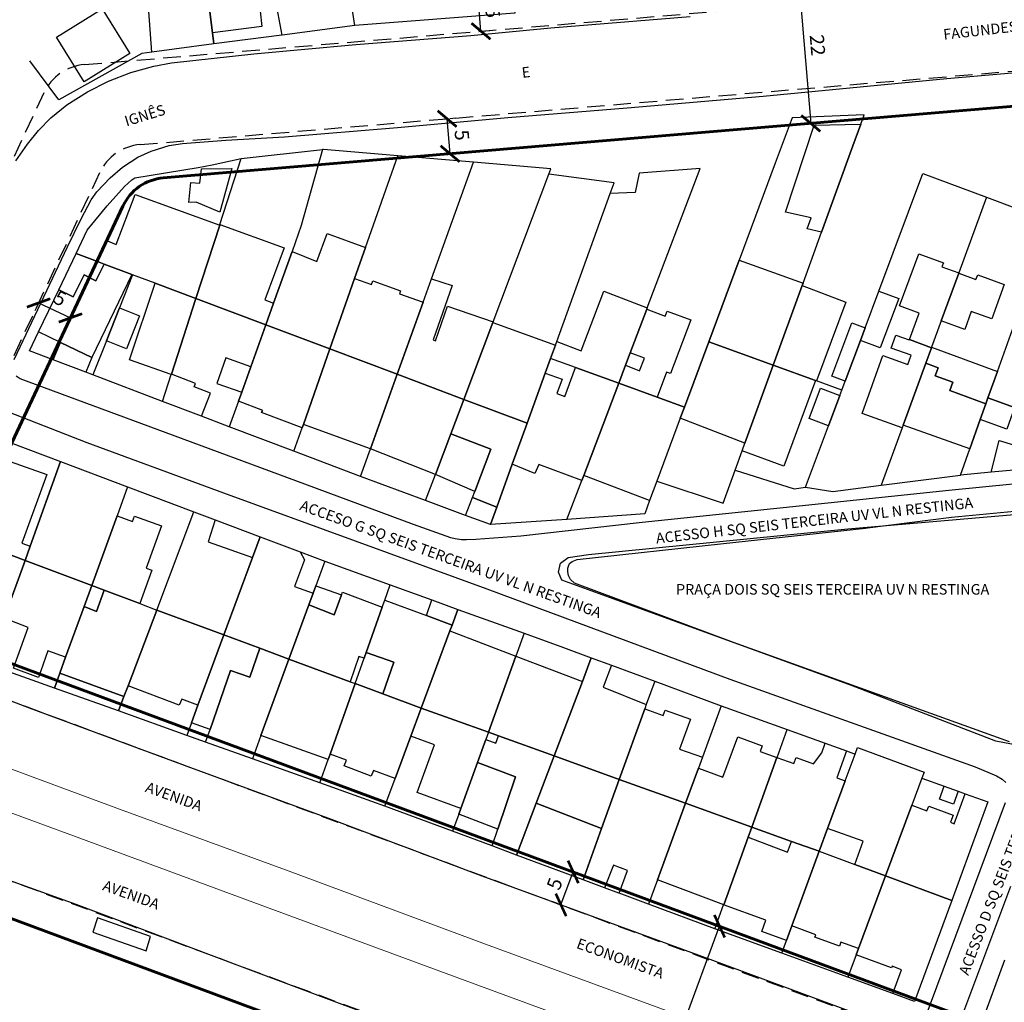
# Model space of a CAD drawing. Units: millimetres. Extents: x 283110 to 285560, y 1663072 to 1666335.
# Drawn here: x 285295 to 285435, y 1663485 to 1663625 of the extents above; entities that cross this region are included whole.
import ezdxf
from ezdxf.enums import TextEntityAlignment as Align

# ---------------------------------------------------------------- set-up
doc = ezdxf.new("R2010")
doc.units = ezdxf.units.MM
doc.header["$MEASUREMENT"] = 0
doc.header["$PDMODE"] = 2
doc.header["$PDSIZE"] = 2
doc.linetypes.add('DASHED2', pattern=[0.375, 0.25, -0.125])
for name, color, linetype in [('_cotas', 7, 'Continuous'), ('_meio fio', 7, 'DASHED2'), ('Edificacoes', 2, 'Continuous'), ('Muro_Grade', 8, 'Continuous'), ('Parada_Onibus', 231, 'Continuous'), ('Topon_de_Vias', 7, 'Continuous'), ('Topon_Praca_Parque', 7, 'Continuous'), ('V-AREA_VERDE', 3, 'Continuous')]:
    doc.layers.add(name, color=color, linetype=linetype)
for name, color, linetype, lineweight in [('_traçado meio fio', 7, 'Continuous', 60), ('Pavimentacao_Asfaltica_Mfio', 10, 'Continuous', 30), ('Separ_Fisico_Canteiro_Mureta', 10, 'Continuous', 15)]:
    doc.layers.add(name, color=color, linetype=linetype, lineweight=lineweight)
doc.styles.add('Arial', font='arial.ttf', dxfattribs={"height": 1.5})
doc.styles.get("Standard").update_dxf_attribs({"font": 'arial.ttf'})
doc.dimstyles.new('AEROS UPV', dxfattribs={"dimtxt": 2, "dimasz": 2.5, "dimexe": 1.25, "dimexo": 0.625, "dimtad": 1, "dimdsep": 46, "dimtxsty": 'Standard', "dimblk": 'ARCHTICK', "dimcen": 2.5, "dimadec": 0, "dimazin": 0, "dimtfac": 1, "dimtmove": 0, "dimatfit": 3, "dimfxl": 1, "dimtzin": 0, "dimarcsym": 0})

# ---------------------------------------------------------------- blocks, each defined once
blk = doc.blocks.new('_ArchTick')
at = {"color": 0, "linetype": 'Continuous', "const_width": 0.15}
blk.add_lwpolyline([(-0.5, -0.5), (0.5, 0.5)], dxfattribs=at)
blk = doc.blocks.new('*D109')
at = {"layer": '_cotas', "color": 0, "lineweight": -2, "transparency": 16777216}
for p, q in [((285361.04, 1663623.2), (285360.62, 1663628.18)), ((285361.19, 1663628.23), (285361.86, 1663628.29)), ((285361.61, 1663623.25), (285362.28, 1663623.31))]:
    blk.add_line(p, q, dxfattribs=at)
at = {"layer": 'Defpoints', "color": 0, "transparency": 16777216}
for p in [(285360.57, 1663628.18), (285360.62, 1663628.18), (285360.99, 1663623.2)]:
    blk.add_point(p, dxfattribs=at)
at = {"layer": '_cotas', "color": 0, "lineweight": -2, "transparency": 16777216, "xscale": 2.5, "yscale": 2.5, "zscale": 2.5}
for p, rotation in [((285360.62, 1663628.18), 94.8163793440131), ((285361.04, 1663623.2), 274.8163793440131)]:
    blk.add_blockref('_ArchTick', p, dxfattribs=dict(at, rotation=rotation))
at = {"layer": '_cotas', "color": 0, "transparency": 16777216, "insert": (285362.46, 1663625.83), "char_height": 2, "attachment_point": 5, "rotation": 274.8164}
blk.add_mtext('5', dxfattribs=at)
blk = doc.blocks.new('*D110')
at = {"layer": '_cotas', "color": 0, "lineweight": -2, "transparency": 16777216}
for p, q in [((285356.65, 1663605.77), (285356.23, 1663610.75)), ((285356.62, 1663610.79), (285357.47, 1663610.86)), ((285357.04, 1663605.8), (285357.89, 1663605.88))]:
    blk.add_line(p, q, dxfattribs=at)
at = {"layer": 'Defpoints', "color": 0, "transparency": 16777216}
for p in [(285356, 1663610.73), (285356.23, 1663610.75), (285356.42, 1663605.75)]:
    blk.add_point(p, dxfattribs=at)
at = {"layer": '_cotas', "color": 0, "lineweight": -2, "transparency": 16777216, "xscale": 2.5, "yscale": 2.5, "zscale": 2.5}
for p, rotation in [((285356.23, 1663610.75), 94.81637933847922), ((285356.65, 1663605.77), 274.8163793384792)]:
    blk.add_blockref('_ArchTick', p, dxfattribs=dict(at, rotation=rotation))
at = {"layer": '_cotas', "color": 0, "transparency": 16777216, "insert": (285358.08, 1663608.4), "char_height": 2, "attachment_point": 5, "rotation": 274.8164}
blk.add_mtext('5', dxfattribs=at)
blk = doc.blocks.new('*D111')
at = {"layer": '_cotas', "color": 0, "lineweight": -2, "transparency": 16777216}
for p, q in [((285405.89, 1663632), (285404.83, 1663631.91)), ((285406.07, 1663632.01), (285407.92, 1663610.09)), ((285407.74, 1663610.08), (285406.67, 1663609.99))]:
    blk.add_line(p, q, dxfattribs=at)
at = {"layer": 'Defpoints', "color": 0, "transparency": 16777216}
for p in [(285406.52, 1663632.05), (285407.92, 1663610.09), (285408.36, 1663610.13)]:
    blk.add_point(p, dxfattribs=at)
at = {"layer": '_cotas', "color": 0, "lineweight": -2, "transparency": 16777216, "xscale": 2.5, "yscale": 2.5, "zscale": 2.5}
for p, rotation in [((285406.07, 1663632.01), 94.81637932065433), ((285407.92, 1663610.09), 274.8163793206543)]:
    blk.add_blockref('_ArchTick', p, dxfattribs=dict(at, rotation=rotation))
at = {"layer": '_cotas', "color": 0, "transparency": 16777216, "insert": (285408.62, 1663621.19), "char_height": 2, "attachment_point": 5, "rotation": 274.8164}
blk.add_mtext('22', dxfattribs=at)
blk = doc.blocks.new('*D112')
at = {"layer": '_cotas', "color": 0, "lineweight": -2, "transparency": 16777216}
for p, q in [((285372.41, 1663498.99), (285374.15, 1663503.68)), ((285373.67, 1663503.86), (285372.98, 1663504.11)), ((285371.93, 1663499.17), (285371.24, 1663499.42))]:
    blk.add_line(p, q, dxfattribs=at)
at = {"layer": 'Defpoints', "color": 0, "transparency": 16777216}
for p in [(285374.15, 1663503.68), (285374.26, 1663503.64), (285372.52, 1663498.95)]:
    blk.add_point(p, dxfattribs=at)
at = {"layer": '_cotas', "color": 0, "lineweight": -2, "transparency": 16777216, "xscale": 2.5, "yscale": 2.5, "zscale": 2.5}
for p, rotation in [((285374.15, 1663503.68), 69.64288226213873), ((285372.41, 1663498.99), 249.6428822621388)]:
    blk.add_blockref('_ArchTick', p, dxfattribs=dict(at, rotation=rotation))
at = {"layer": '_cotas', "color": 0, "transparency": 16777216, "insert": (285371.75, 1663501.9), "char_height": 2, "attachment_point": 5, "rotation": 69.6429}
blk.add_mtext('5', dxfattribs=at)
blk = doc.blocks.new('*D114')
at = {"layer": '_cotas', "color": 0, "lineweight": -2, "transparency": 16777216}
for p, q in [((285389.46, 1663498), (285396.13, 1663495.52)), ((285383.13, 1663464.08), (285394.95, 1663495.96)), ((285377.63, 1663466.12), (285384.3, 1663463.65))]:
    blk.add_line(p, q, dxfattribs=at)
at = {"layer": 'Defpoints', "color": 0, "transparency": 16777216}
for p in [(285388.87, 1663498.22), (285394.95, 1663495.96), (285377.04, 1663466.34)]:
    blk.add_point(p, dxfattribs=at)
at = {"layer": '_cotas', "color": 0, "lineweight": -2, "transparency": 16777216, "xscale": 2.5, "yscale": 2.5, "zscale": 2.5}
for p, rotation in [((285394.95, 1663495.96), 69.64288226968722), ((285383.13, 1663464.08), 249.6428822696872)]:
    blk.add_blockref('_ArchTick', p, dxfattribs=dict(at, rotation=rotation))
at = {"layer": '_cotas', "color": 0, "transparency": 16777216, "insert": (285387.5, 1663480.59), "char_height": 2, "attachment_point": 5, "rotation": 69.6429}
blk.add_mtext('34', dxfattribs=at)
blk = doc.blocks.new('*D117')
at = {"layer": '_cotas', "color": 0, "lineweight": -2, "transparency": 16777216}
for p, q in [((285297.91, 1663584.03), (285297.63, 1663583.43)), ((285298.16, 1663584.57), (285302.69, 1663582.44)), ((285302.44, 1663581.91), (285302.15, 1663581.31))]:
    blk.add_line(p, q, dxfattribs=at)
at = {"layer": 'Defpoints', "color": 0, "transparency": 16777216}
for p in [(285298.17, 1663584.6), (285302.69, 1663582.44), (285302.7, 1663582.48)]:
    blk.add_point(p, dxfattribs=at)
at = {"layer": '_cotas', "color": 0, "lineweight": -2, "transparency": 16777216, "xscale": 2.5, "yscale": 2.5, "zscale": 2.5}
for p, rotation in [((285298.16, 1663584.57), 154.8628520716449), ((285302.69, 1663582.44), 334.862852071645)]:
    blk.add_blockref('_ArchTick', p, dxfattribs=dict(at, rotation=rotation))
at = {"layer": '_cotas', "color": 0, "transparency": 16777216, "insert": (285301.12, 1663584.99), "char_height": 2, "attachment_point": 5, "rotation": 334.8629}
blk.add_mtext('5', dxfattribs=at)

msp = doc.modelspace()

# ---------------------------------------------------------------- linework, layer by layer
at = {"layer": '_meio fio', "ltscale": 10}
for p, q in [((285304.676, 1663618.452), (285543.059, 1663638.538)), ((285312.594, 1663607.077), (285543.078, 1663626.498)), ((285298.926, 1663614.451), (285256.683, 1663524.421)), ((285306.844, 1663603.075), (285278.203, 1663542.035)), ((285282.105, 1663532.499), (285541.891, 1663436.106)), ((285260.585, 1663514.885), (285533.542, 1663413.605))]:
    msp.add_line(p, q, dxfattribs=at)
for centre in [(285305.264, 1663611.477), (285313.181, 1663600.102)]:
    msp.add_arc(centre, 7, 94.81638, 154.86285, dxfattribs=at)
at = {"layer": '_traçado meio fio'}
for p, q in [((285315.893, 1663602.337), (285543.085, 1663621.48)), ((285310.143, 1663598.335), (285285.038, 1663544.832)), ((285288.94, 1663535.296), (285543.631, 1663440.794)), ((285253.749, 1663512.088), (285531.803, 1663408.918))]:
    msp.add_line(p, q, dxfattribs=at)
msp.add_arc((285316.48, 1663595.362), 7, 94.81638, 154.86285, dxfattribs=at)
at = {"layer": 'Edificacoes', "flags": 128}
for points in [[(285329.701, 1663638.966), (285331.192, 1663631.099), (285332.082, 1663626.407), (285329.641, 1663626.029), (285329.906, 1663623.876), (285322.89, 1663622.986), (285321.713, 1663632.42), (285320.711, 1663640.445), (285322.599, 1663640.73), (285322.365, 1663642.756), (285328.801, 1663643.714), (285329.701, 1663638.966)], [(285322.89, 1663622.986), (285323.09, 1663621.385), (285314.271, 1663620.234), (285313.677, 1663628.009), (285312.53, 1663627.995), (285312.382, 1663631.652), (285321.713, 1663632.42), (285322.89, 1663622.986)], [(285311.136, 1663620.031), (285304.626, 1663616.001), (285300.695, 1663622.352), (285307.204, 1663626.382), (285311.136, 1663620.031)], [(285415.024, 1663609.993), (285413.894, 1663606.881), (285409.446, 1663594.634), (285407.404, 1663595.09), (285407.973, 1663596.687), (285404.306, 1663597.459), (285408.381, 1663609.828), (285415.024, 1663609.993)], [(285325.636, 1663603.666), (285323.935, 1663597.456), (285320.538, 1663598.874), (285319.534, 1663598.866), (285319.824, 1663601.683), (285321.095, 1663601.575), (285321.317, 1663603.62), (285325.636, 1663603.666)], [(285323.915, 1663595.63), (285320.528, 1663585.189), (285314.721, 1663587.375), (285311.527, 1663588.578), (285311.434, 1663588.613), (285307.506, 1663590.092), (285306.56, 1663590.449), (285307.738, 1663593.47), (285309.189, 1663592.887), (285311.915, 1663599.982), (285323.915, 1663595.63)], [(285331.552, 1663584.529), (285330.451, 1663581.452), (285320.528, 1663585.189), (285323.915, 1663595.63), (285323.939, 1663595.705), (285333.067, 1663592.408), (285330.331, 1663584.994), (285331.552, 1663584.529)], [(285343.081, 1663588.026), (285339.565, 1663578.02), (285330.451, 1663581.452), (285331.552, 1663584.529), (285334.188, 1663591.894), (285337.721, 1663590.48), (285339.17, 1663594.424), (285344.635, 1663592.447), (285343.081, 1663588.026)], [(285306.56, 1663590.449), (285307.506, 1663590.092), (285306.321, 1663587.701), (285304.627, 1663588.54), (285303.084, 1663585.426), (285301.025, 1663586.446), (285303.503, 1663591.599), (285306.56, 1663590.449)], [(285406.683, 1663587.028), (285402.572, 1663575.708), (285393.409, 1663579.035), (285397.744, 1663590.671), (285406.814, 1663587.387), (285406.683, 1663587.028)], [(285428.946, 1663588.786), (285426.467, 1663582.013), (285425.097, 1663578.267), (285425.073, 1663578.204), (285421.929, 1663579.357), (285423.309, 1663583.12), (285420.543, 1663584.136), (285423.256, 1663591.532), (285426.76, 1663590.246), (285426.565, 1663589.703), (285428.96, 1663588.824), (285428.946, 1663588.786)], [(285311.434, 1663588.613), (285305.743, 1663576.823), (285301.26, 1663578.964), (285298.142, 1663580.453), (285301.025, 1663586.446), (285303.084, 1663585.426), (285304.627, 1663588.54), (285306.321, 1663587.701), (285307.506, 1663590.092), (285311.434, 1663588.613)], [(285352.811, 1663584.677), (285349.125, 1663574.421), (285339.565, 1663578.02), (285343.081, 1663588.026), (285345.479, 1663587.165), (285345.678, 1663587.719), (285349.619, 1663586.302), (285349.467, 1663585.878), (285352.811, 1663584.677)], [(285362.717, 1663581.797), (285358.594, 1663570.855), (285349.125, 1663574.421), (285352.811, 1663584.677), (285354.007, 1663588.005), (285356.962, 1663587.039), (285354.252, 1663579.314), (285354.588, 1663579.195), (285356.299, 1663584.128), (285362.754, 1663581.895), (285362.717, 1663581.797)], [(285426.467, 1663582.013), (285428.946, 1663588.786), (285431.396, 1663587.889), (285431.666, 1663588.545), (285435.416, 1663587.172), (285433.629, 1663582.29), (285430.725, 1663583.353), (285429.79, 1663580.797), (285426.467, 1663582.013)], [(285320.528, 1663585.189), (285317.043, 1663574.449), (285317.026, 1663574.394), (285311.095, 1663576.498), (285314.721, 1663587.375), (285320.528, 1663585.189)], [(285384.606, 1663583.687), (285382.258, 1663577.496), (285381.576, 1663575.7), (285380.612, 1663573.156), (285374.473, 1663575.39), (285370.936, 1663576.677), (285371.613, 1663578.549), (285371.806, 1663579.083), (285375.299, 1663577.758), (285378.51, 1663586.225), (285384.681, 1663583.885), (285384.606, 1663583.687)], [(285408.604, 1663573.518), (285402.572, 1663575.708), (285406.683, 1663587.028), (285412.901, 1663584.672), (285408.726, 1663573.474), (285408.604, 1663573.518)], [(285414.97, 1663579.228), (285415.641, 1663581.02), (285417.6, 1663586.257), (285420.422, 1663585.209), (285417.791, 1663578.18), (285414.97, 1663579.228)], [(285330.451, 1663581.452), (285328.318, 1663575.495), (285324.766, 1663576.758), (285323.486, 1663573.117), (285327.03, 1663571.897), (285326.565, 1663570.596), (285325.266, 1663566.967), (285321.324, 1663568.466), (285322.616, 1663571.743), (285320.294, 1663572.628), (285320.477, 1663573.121), (285317.043, 1663574.449), (285320.528, 1663585.189), (285330.451, 1663581.452)], [(285312.494, 1663582.746), (285310.637, 1663578.051), (285307.807, 1663579.17), (285309.664, 1663583.865), (285312.494, 1663582.746)], [(285387.958, 1663574.52), (285387.413, 1663574.718), (285386.067, 1663571.17), (285380.612, 1663573.156), (285381.576, 1663575.7), (285383.585, 1663574.938), (285384.266, 1663576.734), (285382.258, 1663577.496), (285384.606, 1663583.687), (285387.226, 1663582.694), (285387.497, 1663583.41), (285390.856, 1663582.154), (285387.958, 1663574.52)], [(285447.326, 1663580.503), (285445.513, 1663575.685), (285439.764, 1663577.74), (285437.608, 1663571.709), (285436.889, 1663569.699), (285436.886, 1663569.7), (285433.102, 1663571.053), (285434.455, 1663574.839), (285437.764, 1663584.096), (285447.326, 1663580.503)], [(285339.565, 1663578.02), (285335.795, 1663567.29), (285335.62, 1663566.791), (285329.865, 1663568.99), (285330.014, 1663569.287), (285326.565, 1663570.596), (285327.03, 1663571.897), (285328.318, 1663575.495), (285330.451, 1663581.452), (285339.565, 1663578.02)], [(285371.613, 1663578.549), (285370.936, 1663576.677), (285370.183, 1663574.597), (285367.602, 1663567.463), (285358.594, 1663570.855), (285362.717, 1663581.797), (285371.613, 1663578.549)], [(285415.641, 1663581.02), (285414.97, 1663579.228), (285412.805, 1663573.441), (285410.923, 1663574.145), (285413.761, 1663581.722), (285415.641, 1663581.02)], [(285421.929, 1663579.357), (285425.073, 1663578.204), (285424.265, 1663575.994), (285421.051, 1663567.212), (285420.906, 1663566.818), (285415.206, 1663568.851), (285418.14, 1663577.075), (285421.689, 1663575.809), (285422.161, 1663577.135), (285419.358, 1663578.135), (285420.026, 1663580.005), (285421.919, 1663579.33), (285421.929, 1663579.357)], [(285305.743, 1663576.823), (285304.883, 1663574.716), (285300.259, 1663576.475), (285301.26, 1663578.964), (285305.743, 1663576.823)], [(285349.125, 1663574.421), (285345.321, 1663563.834), (285335.795, 1663567.29), (285339.565, 1663578.02), (285349.125, 1663574.421)], [(285402.572, 1663575.708), (285398.552, 1663564.64), (285389.361, 1663568.171), (285389.952, 1663569.756), (285391.277, 1663573.312), (285393.409, 1663579.035), (285402.572, 1663575.708)], [(285434.455, 1663574.839), (285433.102, 1663571.053), (285432.807, 1663570.228), (285427.673, 1663572.113), (285428.112, 1663573.306), (285425.612, 1663574.213), (285426.029, 1663575.349), (285424.265, 1663575.994), (285425.073, 1663578.204), (285425.097, 1663578.267), (285434.455, 1663574.839)], [(285380.612, 1663573.156), (285375.643, 1663560.057), (285375.36, 1663559.31), (285369.252, 1663561.611), (285368.677, 1663560.339), (285365.49, 1663561.629), (285367.602, 1663567.463), (285370.183, 1663574.597), (285372.581, 1663573.724), (285371.839, 1663571.685), (285372.974, 1663571.272), (285374.473, 1663575.39), (285380.612, 1663573.156)], [(285408.604, 1663573.518), (285404.066, 1663561.382), (285398.162, 1663563.564), (285398.552, 1663564.64), (285402.572, 1663575.708), (285408.604, 1663573.518)], [(285432.807, 1663570.228), (285432.012, 1663568.003), (285430.524, 1663563.84), (285421.051, 1663567.212), (285424.265, 1663575.994), (285426.029, 1663575.349), (285425.612, 1663574.213), (285428.112, 1663573.306), (285427.673, 1663572.113), (285432.807, 1663570.228)], [(285358.594, 1663570.855), (285356.75, 1663565.962), (285354.575, 1663560.189), (285345.321, 1663563.834), (285349.125, 1663574.421), (285358.594, 1663570.855)], [(285386.067, 1663571.17), (285389.952, 1663569.756), (285389.361, 1663568.171), (285386.029, 1663559.227), (285385.014, 1663556.502), (285375.643, 1663560.057), (285380.612, 1663573.156), (285386.067, 1663571.17)], [(285412.043, 1663571.406), (285410.431, 1663567.097), (285407.699, 1663568.119), (285409.311, 1663572.428), (285412.043, 1663571.406)], [(285367.602, 1663567.463), (285365.49, 1663561.629), (285363.289, 1663555.546), (285359.858, 1663556.931), (285360.178, 1663557.783), (285362.419, 1663563.764), (285356.75, 1663565.962), (285358.594, 1663570.855), (285367.602, 1663567.463)], [(285436.886, 1663569.7), (285435.789, 1663566.631), (285432.012, 1663568.003), (285432.807, 1663570.228), (285433.102, 1663571.053), (285436.886, 1663569.7)], [(285360.178, 1663557.783), (285354.575, 1663560.189), (285356.75, 1663565.962), (285362.419, 1663563.764), (285360.178, 1663557.783)], [(285440.012, 1663561.067), (285433.575, 1663560.487), (285434.69, 1663565.021), (285440.794, 1663563.144), (285440.012, 1663561.067)], [(285296.98, 1663549.991), (285296.257, 1663547.971), (285286.067, 1663551.817), (285284.943, 1663552.241), (285285.079, 1663552.487), (285287.79, 1663557.975), (285291.332, 1663556.343), (285293.336, 1663562.321), (285299.32, 1663560.174), (285295.784, 1663550.417), (285296.98, 1663549.991)], [(285309.327, 1663554.318), (285305.717, 1663544.4), (285296.257, 1663547.971), (285296.98, 1663549.991), (285301.279, 1663562.006), (285310.817, 1663558.411), (285309.327, 1663554.318)], [(285363.289, 1663555.546), (285362.388, 1663553.056), (285358.83, 1663554.37), (285359.858, 1663556.931), (285363.289, 1663555.546)], [(285312.538, 1663541.826), (285307.468, 1663543.739), (285305.717, 1663544.4), (285309.327, 1663554.318), (285311.534, 1663553.51), (285311.811, 1663554.272), (285315.648, 1663552.876), (285313.462, 1663546.866), (285314.261, 1663546.575), (285312.538, 1663541.826)], [(285328.577, 1663548.378), (285324.507, 1663537.369), (285314.959, 1663540.912), (285320.233, 1663554.862), (285323.281, 1663553.713), (285322.247, 1663550.62), (285328.577, 1663548.378)], [(285296.257, 1663547.971), (285293.475, 1663540.264), (285287.713, 1663542.504), (285288.329, 1663544.299), (285284.01, 1663545.845), (285286.067, 1663551.817), (285296.257, 1663547.971)], [(285336.586, 1663541.667), (285333.751, 1663533.94), (285329.619, 1663535.473), (285324.507, 1663537.369), (285328.577, 1663548.378), (285329.66, 1663551.308), (285335.333, 1663549.17), (285335.971, 1663548.043), (285334.552, 1663544.256), (285337.187, 1663543.303), (285336.586, 1663541.667)], [(285305.717, 1663544.4), (285304.626, 1663541.401), (285302.007, 1663534.205), (285299.488, 1663535.089), (285298.13, 1663531.294), (285294.617, 1663532.636), (285296.673, 1663538.437), (285293.295, 1663539.765), (285293.475, 1663540.264), (285296.257, 1663547.971), (285305.717, 1663544.4)], [(285307.468, 1663543.739), (285306.408, 1663540.688), (285304.626, 1663541.401), (285305.717, 1663544.4), (285307.468, 1663543.739)], [(285341.216, 1663543.092), (285340.168, 1663540.237), (285336.586, 1663541.667), (285337.187, 1663543.303), (285337.574, 1663544.359), (285341.216, 1663543.092)], [(285312.538, 1663541.826), (285314.959, 1663540.912), (285310.875, 1663530.111), (285310.303, 1663528.597), (285301.186, 1663531.95), (285302.007, 1663534.205), (285304.626, 1663541.401), (285306.408, 1663540.688), (285307.468, 1663543.739), (285312.538, 1663541.826)], [(285347.009, 1663541.301), (285344.729, 1663534.879), (285344.448, 1663534.088), (285343.674, 1663534.322), (285342.442, 1663530.716), (285333.751, 1663533.94), (285336.586, 1663541.667), (285340.168, 1663540.237), (285341.216, 1663543.092), (285341.346, 1663543.446), (285347.009, 1663541.301)], [(285353.303, 1663540.126), (285356.945, 1663538.775), (285356.632, 1663537.931), (285352.561, 1663526.962), (285347.094, 1663528.99), (285348.675, 1663533.487), (285344.729, 1663534.879), (285347.009, 1663541.301), (285347.373, 1663542.326), (285353.303, 1663540.126)], [(285356.945, 1663538.775), (285353.303, 1663540.126), (285354.068, 1663542.344), (285357.772, 1663541.005), (285356.945, 1663538.775)], [(285324.507, 1663537.369), (285320.816, 1663527.384), (285318.507, 1663528.251), (285318.148, 1663527.377), (285310.875, 1663530.111), (285314.959, 1663540.912), (285324.507, 1663537.369)], [(285329.619, 1663535.473), (285328.195, 1663531.383), (285325.454, 1663532.318), (285322.533, 1663523.936), (285319.893, 1663524.886), (285320.816, 1663527.384), (285324.507, 1663537.369), (285329.619, 1663535.473)], [(285366.017, 1663534.352), (285362.098, 1663523.53), (285352.561, 1663526.962), (285356.632, 1663537.931), (285366.017, 1663534.352)], [(285333.751, 1663533.94), (285329.769, 1663523.088), (285328.55, 1663519.768), (285321.907, 1663522.139), (285322.533, 1663523.936), (285325.454, 1663532.318), (285328.195, 1663531.383), (285329.619, 1663535.473), (285333.751, 1663533.94)], [(285347.094, 1663528.99), (285343.156, 1663530.451), (285344.448, 1663534.088), (285344.729, 1663534.879), (285348.675, 1663533.487), (285347.094, 1663528.99)], [(285342.442, 1663530.716), (285343.156, 1663530.451), (285339.588, 1663520.403), (285339.326, 1663519.664), (285329.769, 1663523.088), (285333.751, 1663533.94), (285342.442, 1663530.716)], [(285375.448, 1663530.756), (285371.438, 1663520.169), (285363.514, 1663523.02), (285362.098, 1663523.53), (285366.017, 1663534.352), (285375.448, 1663530.756)], [(285379.601, 1663533.056), (285378.407, 1663529.934), (285384.537, 1663527.46), (285384.328, 1663526.883), (285380.7, 1663516.837), (285371.438, 1663520.169), (285375.448, 1663530.756), (285376.723, 1663534.121), (285379.601, 1663533.056)], [(285310.303, 1663528.597), (285309.531, 1663526.556), (285300.408, 1663529.813), (285301.186, 1663531.95), (285310.303, 1663528.597)], [(285347.094, 1663528.99), (285352.561, 1663526.962), (285351.074, 1663522.955), (285348.843, 1663516.943), (285345.748, 1663518.091), (285345.458, 1663517.311), (285341.612, 1663518.737), (285341.91, 1663519.542), (285339.588, 1663520.403), (285343.156, 1663530.451), (285347.094, 1663528.99)], [(285362.098, 1663523.53), (285361.732, 1663522.518), (285360.55, 1663519.256), (285358.179, 1663512.706), (285351.987, 1663514.948), (285354.445, 1663521.735), (285351.074, 1663522.955), (285352.561, 1663526.962), (285362.098, 1663523.53)], [(285391.955, 1663518.449), (285390.119, 1663513.448), (285380.7, 1663516.837), (285384.328, 1663526.883), (285386.947, 1663525.937), (285387.212, 1663526.671), (285390.804, 1663525.374), (285389.278, 1663521.148), (285392.516, 1663519.979), (285391.955, 1663518.449)], [(285371.438, 1663520.169), (285368.895, 1663513.456), (285366.101, 1663506.08), (285362.648, 1663507.365), (285363.459, 1663509.766), (285365.962, 1663517.177), (285360.55, 1663519.256), (285361.732, 1663522.518), (285363.138, 1663521.991), (285363.514, 1663523.02), (285371.438, 1663520.169)], [(285403.112, 1663519.924), (285399.538, 1663510.058), (285390.119, 1663513.448), (285391.955, 1663518.449), (285395.436, 1663517.171), (285397.528, 1663522.87), (285401.02, 1663521.584), (285400.732, 1663520.8), (285403.112, 1663519.924)], [(285399.538, 1663510.058), (285403.112, 1663519.924), (285405.515, 1663519.09), (285405.817, 1663519.93), (285408.307, 1663519.035), (285409.466, 1663520.603), (285409.956, 1663521.964), (285412.994, 1663520.869), (285411.616, 1663517.039), (285412.796, 1663516.614), (285410.303, 1663509.84), (285409.116, 1663506.612), (285405.197, 1663508.022), (285399.538, 1663510.058)], [(285418.559, 1663503.114), (285414.178, 1663504.737), (285415.366, 1663508.05), (285410.303, 1663509.84), (285412.796, 1663516.614), (285414.202, 1663520.433), (285414.537, 1663521.343), (285424.047, 1663517.868), (285423.724, 1663517), (285422.293, 1663513.152), (285418.559, 1663503.114)], [(285363.459, 1663509.766), (285357.886, 1663511.896), (285358.179, 1663512.706), (285360.55, 1663519.256), (285365.962, 1663517.177), (285363.459, 1663509.766)], [(285380.7, 1663516.837), (285378.18, 1663509.857), (285368.895, 1663513.456), (285371.438, 1663520.169), (285380.7, 1663516.837)], [(285390.119, 1663513.448), (285386.122, 1663502.561), (285384.852, 1663499.1), (285380.661, 1663500.66), (285381.847, 1663503.893), (285379.867, 1663504.642), (285379.865, 1663504.637), (285378.62, 1663501.42), (285375.546, 1663502.564), (285378.18, 1663509.857), (285380.7, 1663516.837), (285390.119, 1663513.448)], [(285433.095, 1663513.621), (285427.948, 1663499.636), (285418.559, 1663503.114), (285422.293, 1663513.152), (285424.429, 1663512.366), (285424.679, 1663513.048), (285428.155, 1663511.769), (285427.773, 1663510.731), (285428.311, 1663510.533), (285429.875, 1663514.782), (285433.095, 1663513.621)], [(285426.86, 1663515.87), (285428.884, 1663515.14), (285428.218, 1663513.292), (285426.193, 1663514.02), (285426.86, 1663515.87)], [(285378.18, 1663509.857), (285375.546, 1663502.564), (285366.101, 1663506.08), (285368.895, 1663513.456), (285378.18, 1663509.857)], [(285399.538, 1663510.058), (285399.022, 1663508.634), (285395.538, 1663499.017), (285386.122, 1663502.561), (285390.119, 1663513.448), (285399.538, 1663510.058)], [(285405.197, 1663508.022), (285409.116, 1663506.612), (285405.209, 1663495.997), (285404.447, 1663493.926), (285400.944, 1663495.195), (285401.538, 1663496.836), (285395.535, 1663499.01), (285395.538, 1663499.017), (285399.022, 1663508.634), (285404.594, 1663506.484), (285405.197, 1663508.022)], [(285414.178, 1663504.737), (285418.559, 1663503.114), (285414.716, 1663492.783), (285412.2, 1663493.708), (285411.988, 1663493.131), (285408.491, 1663494.418), (285408.611, 1663494.745), (285405.209, 1663495.997), (285409.116, 1663506.612), (285414.178, 1663504.737)], [(285414.384, 1663491.889), (285414.716, 1663492.783), (285418.559, 1663503.114), (285427.948, 1663499.636), (285422.662, 1663485.274), (285419.57, 1663486.398), (285420.821, 1663489.762), (285419.468, 1663490.265), (285419.383, 1663490.038), (285414.384, 1663491.889)]]:
    msp.add_lwpolyline(points, close=True, dxfattribs=at)
at = {"layer": 'Muro_Grade', "flags": 128}
for points in [[(285376.206, 1663665.359), (285371.243, 1663661.999), (285362.097, 1663655.805), (285364.645, 1663651.228), (285365.059, 1663650.235), (285365.239, 1663649.528), (285365.285, 1663648.786), (285365.855, 1663625.762), (285343.099, 1663623.991)], [(285343.099, 1663623.991), (285342.833, 1663625.873), (285341.987, 1663631.866), (285340.628, 1663641.496), (285339.824, 1663647.198), (285339.352, 1663650.539)], [(285332.794, 1663622.651), (285332.082, 1663626.407), (285331.192, 1663631.099), (285329.701, 1663638.966), (285328.801, 1663643.714), (285328.67, 1663644.403)], [(285323.09, 1663621.385), (285322.89, 1663622.986), (285321.713, 1663632.42), (285320.711, 1663640.445), (285320.586, 1663641.45)], [(285343.099, 1663623.991), (285332.794, 1663622.651)], [(285332.794, 1663622.651), (285332.754, 1663622.646), (285323.09, 1663621.385)], [(285323.09, 1663621.385), (285314.271, 1663620.234), (285312.816, 1663620.044), (285301.062, 1663613.446), (285296.943, 1663618.993)], [(285415.508, 1663611.326), (285405.268, 1663610.867), (285402.878, 1663604.453), (285397.744, 1663590.671), (285393.409, 1663579.035)], [(285402.572, 1663575.708), (285406.683, 1663587.028), (285406.814, 1663587.387), (285409.446, 1663594.634), (285413.894, 1663606.881), (285415.024, 1663609.993), (285415.508, 1663611.326)], [(285326.98, 1663605.079), (285338.52, 1663606.372)], [(285338.52, 1663606.372), (285335.499, 1663595.556), (285334.188, 1663591.894), (285331.552, 1663584.529), (285330.451, 1663581.452)], [(285338.645, 1663606.386), (285338.52, 1663606.372)], [(285349.218, 1663605.492), (285338.645, 1663606.386)], [(285303.503, 1663591.599), (285305.086, 1663594.89), (285307.92, 1663598.383), (285310.361, 1663601.138), (285311.395, 1663602.083), (285311.864, 1663602.347), (285320.851, 1663603.802), (285322.842, 1663604.217), (285326.98, 1663605.079)], [(285320.528, 1663585.189), (285323.915, 1663595.63), (285323.939, 1663595.705), (285326.98, 1663605.079)], [(285339.565, 1663578.02), (285343.081, 1663588.026), (285344.635, 1663592.447), (285349.218, 1663605.492)], [(285349.125, 1663574.421), (285352.811, 1663584.677), (285354.007, 1663588.005), (285359.964, 1663604.583)], [(285359.964, 1663604.583), (285349.218, 1663605.492)], [(285370.667, 1663602.896), (285370.952, 1663603.653), (285359.964, 1663604.583)], [(285380.612, 1663573.156), (285381.576, 1663575.7), (285382.258, 1663577.496), (285384.606, 1663583.687), (285384.681, 1663583.885), (285392.197, 1663603.7), (285383.542, 1663603.03), (285382.979, 1663600.265), (285379.414, 1663600.104)], [(285412.328, 1663572.167), (285412.805, 1663573.441), (285414.97, 1663579.228), (285415.641, 1663581.02), (285417.6, 1663586.257), (285423.86, 1663602.985), (285432.9, 1663599.59)], [(285358.594, 1663570.855), (285362.717, 1663581.797), (285362.754, 1663581.895), (285370.667, 1663602.896)], [(285379.414, 1663600.104), (285379.974, 1663601.651), (285370.667, 1663602.896)], [(285370.936, 1663576.677), (285371.613, 1663578.549), (285371.806, 1663579.083), (285379.414, 1663600.104)], [(285432.9, 1663599.59), (285428.96, 1663588.824), (285428.946, 1663588.786), (285426.467, 1663582.013), (285425.097, 1663578.267), (285425.073, 1663578.204), (285424.265, 1663575.994), (285421.051, 1663567.212), (285420.906, 1663566.818), (285417.92, 1663558.658)], [(285432.9, 1663599.59), (285442.072, 1663596.146)], [(285305.894, 1663574.332), (285304.883, 1663574.716), (285300.259, 1663576.475), (285296.851, 1663577.77), (285298.142, 1663580.453), (285301.025, 1663586.446), (285303.503, 1663591.599)], [(285311.527, 1663588.578), (285311.434, 1663588.613), (285307.506, 1663590.092), (285306.56, 1663590.449), (285303.503, 1663591.599)], [(285311.527, 1663588.578), (285309.664, 1663583.865), (285307.807, 1663579.17), (285305.894, 1663574.332)], [(285320.528, 1663585.189), (285314.721, 1663587.375), (285311.527, 1663588.578)], [(285315.785, 1663570.572), (285317.026, 1663574.394), (285317.043, 1663574.449), (285320.528, 1663585.189)], [(285330.451, 1663581.452), (285320.528, 1663585.189)], [(285429.184, 1663560.092), (285430.524, 1663563.84), (285432.012, 1663568.003), (285432.807, 1663570.228), (285433.102, 1663571.053), (285434.455, 1663574.839), (285437.764, 1663584.096)], [(285330.451, 1663581.452), (285328.318, 1663575.495), (285327.03, 1663571.897), (285326.565, 1663570.596), (285325.266, 1663566.967)], [(285339.565, 1663578.02), (285330.451, 1663581.452)], [(285334.454, 1663563.474), (285335.62, 1663566.791), (285335.795, 1663567.29), (285339.565, 1663578.02)], [(285349.125, 1663574.421), (285339.565, 1663578.02)], [(285393.409, 1663579.035), (285391.277, 1663573.312), (285389.952, 1663569.756)], [(285402.572, 1663575.708), (285393.409, 1663579.035)], [(285367.602, 1663567.463), (285370.183, 1663574.597), (285370.936, 1663576.677)], [(285380.612, 1663573.156), (285374.473, 1663575.39), (285370.936, 1663576.677)], [(285397.159, 1663560.803), (285398.162, 1663563.564), (285398.552, 1663564.64), (285402.572, 1663575.708)], [(285412.328, 1663572.167), (285408.726, 1663573.474), (285408.604, 1663573.518), (285402.572, 1663575.708)], [(285315.785, 1663570.572), (285305.894, 1663574.332)], [(285343.901, 1663559.882), (285345.321, 1663563.834), (285349.125, 1663574.421)], [(285358.594, 1663570.855), (285349.125, 1663574.421)], [(285373.268, 1663553.795), (285375.36, 1663559.31), (285375.643, 1663560.057), (285380.612, 1663573.156)], [(285389.952, 1663569.756), (285386.067, 1663571.17), (285380.612, 1663573.156)], [(285407.171, 1663558.384), (285410.431, 1663567.097), (285412.043, 1663571.406), (285412.328, 1663572.167)], [(285353.169, 1663556.46), (285354.575, 1663560.189), (285356.75, 1663565.962), (285358.594, 1663570.855)], [(285367.602, 1663567.463), (285358.594, 1663570.855)], [(285325.266, 1663566.967), (285321.324, 1663568.466), (285315.785, 1663570.572)], [(285389.952, 1663569.756), (285389.361, 1663568.171), (285386.029, 1663559.227)], [(285334.454, 1663563.474), (285325.266, 1663566.967)], [(285362.388, 1663553.056), (285363.289, 1663555.546), (285365.49, 1663561.629), (285367.602, 1663567.463)], [(285284.943, 1663552.241), (285285.079, 1663552.487), (285287.79, 1663557.975), (285291.586, 1663565.66), (285301.279, 1663562.006)], [(285343.901, 1663559.882), (285334.454, 1663563.474)], [(285301.279, 1663562.006), (285296.98, 1663549.991), (285296.257, 1663547.971)], [(285301.279, 1663562.006), (285310.817, 1663558.411)], [(285440.012, 1663561.067), (285433.575, 1663560.487), (285429.184, 1663560.092)], [(285353.169, 1663556.46), (285343.901, 1663559.882)], [(285386.029, 1663559.227), (285395.447, 1663556.091), (285397.159, 1663560.803)], [(285397.159, 1663560.803), (285405.567, 1663558.118), (285407.171, 1663558.384)], [(285417.92, 1663558.658), (285429.184, 1663560.092)], [(285310.817, 1663558.411), (285309.327, 1663554.318), (285305.717, 1663544.4)], [(285310.817, 1663558.411), (285320.233, 1663554.862)], [(285386.029, 1663559.227), (285385.014, 1663556.502), (285384.307, 1663554.604), (285373.268, 1663553.795)], [(285407.171, 1663558.384), (285411.061, 1663557.784), (285417.92, 1663558.658)], [(285362.388, 1663553.056), (285358.83, 1663554.37), (285353.169, 1663556.46)], [(285314.959, 1663540.912), (285320.233, 1663554.862)], [(285320.233, 1663554.862), (285323.281, 1663553.713), (285329.66, 1663551.308)], [(285373.268, 1663553.795), (285362.388, 1663553.056)], [(285300.408, 1663529.813), (285283.035, 1663536.014), (285283.76, 1663550.105), (285284.943, 1663552.241)], [(285284.943, 1663552.241), (285286.067, 1663551.817), (285296.257, 1663547.971)], [(285329.66, 1663551.308), (285328.577, 1663548.378), (285324.507, 1663537.369)], [(285329.66, 1663551.308), (285335.333, 1663549.17), (285338.849, 1663547.845), (285338.853, 1663547.843)], [(285296.257, 1663547.971), (285305.717, 1663544.4)], [(285338.853, 1663547.843), (285337.574, 1663544.359), (285337.187, 1663543.303), (285336.586, 1663541.667), (285333.751, 1663533.94)], [(285338.853, 1663547.843), (285348.141, 1663544.486)], [(285305.717, 1663544.4), (285304.626, 1663541.401), (285302.007, 1663534.205), (285301.186, 1663531.95), (285300.408, 1663529.813)], [(285305.717, 1663544.4), (285307.468, 1663543.739), (285312.538, 1663541.826), (285314.959, 1663540.912)], [(285343.156, 1663530.451), (285344.448, 1663534.088), (285344.729, 1663534.879), (285347.009, 1663541.301), (285347.373, 1663542.326), (285348.141, 1663544.486)], [(285348.141, 1663544.486), (285354.068, 1663542.344), (285357.772, 1663541.005)], [(285309.531, 1663526.556), (285310.303, 1663528.597), (285310.875, 1663530.111), (285314.959, 1663540.912)], [(285314.959, 1663540.912), (285324.507, 1663537.369)], [(285352.561, 1663526.962), (285356.632, 1663537.931), (285356.945, 1663538.775), (285357.772, 1663541.005)], [(285357.772, 1663541.005), (285367.193, 1663537.6)], [(285324.507, 1663537.369), (285320.816, 1663527.384), (285319.893, 1663524.886), (285319.231, 1663523.094)], [(285324.507, 1663537.369), (285329.619, 1663535.473), (285333.751, 1663533.94)], [(285367.193, 1663537.6), (285366.017, 1663534.352), (285362.098, 1663523.53)], [(285367.193, 1663537.6), (285372.792, 1663535.576), (285376.723, 1663534.121)], [(285333.751, 1663533.94), (285329.769, 1663523.088), (285328.55, 1663519.768)], [(285333.751, 1663533.94), (285342.442, 1663530.716), (285343.156, 1663530.451)], [(285376.723, 1663534.121), (285375.448, 1663530.756), (285371.438, 1663520.169)], [(285376.723, 1663534.121), (285379.601, 1663533.056), (285385.738, 1663530.785)], [(285338.146, 1663516.342), (285339.326, 1663519.664), (285339.588, 1663520.403), (285343.156, 1663530.451)], [(285343.156, 1663530.451), (285347.094, 1663528.99), (285352.561, 1663526.962)], [(285385.738, 1663530.785), (285384.537, 1663527.46), (285384.328, 1663526.883), (285380.7, 1663516.837)], [(285385.738, 1663530.785), (285395.198, 1663527.285)], [(285309.531, 1663526.556), (285300.408, 1663529.813)], [(285319.231, 1663523.094), (285309.531, 1663526.556)], [(285347.395, 1663513.041), (285348.843, 1663516.943), (285351.074, 1663522.955), (285352.561, 1663526.962)], [(285352.561, 1663526.962), (285362.098, 1663523.53)], [(285395.198, 1663527.285), (285392.516, 1663519.979), (285391.955, 1663518.449), (285390.119, 1663513.448)], [(285395.198, 1663527.285), (285404.557, 1663523.911)], [(285362.098, 1663523.53), (285361.732, 1663522.518), (285360.55, 1663519.256), (285358.179, 1663512.706), (285357.886, 1663511.896), (285357.005, 1663509.465)], [(285362.098, 1663523.53), (285363.514, 1663523.02), (285371.438, 1663520.169)], [(285399.538, 1663510.058), (285403.112, 1663519.924), (285403.122, 1663519.951), (285404.557, 1663523.911)], [(285404.557, 1663523.911), (285409.956, 1663521.964), (285412.994, 1663520.869), (285414.202, 1663520.433)], [(285328.55, 1663519.768), (285321.907, 1663522.139), (285319.231, 1663523.094)], [(285409.116, 1663506.612), (285410.303, 1663509.84), (285412.796, 1663516.614), (285414.202, 1663520.433)], [(285414.202, 1663520.433), (285414.537, 1663521.343), (285424.047, 1663517.868), (285423.724, 1663517)], [(285338.146, 1663516.342), (285328.55, 1663519.768)], [(285371.438, 1663520.169), (285368.895, 1663513.456), (285366.101, 1663506.08)], [(285371.438, 1663520.169), (285380.7, 1663516.837)], [(285347.395, 1663513.041), (285338.146, 1663516.342)], [(285380.7, 1663516.837), (285378.18, 1663509.857), (285375.546, 1663502.564)], [(285380.7, 1663516.837), (285390.119, 1663513.448)], [(285423.724, 1663517), (285422.293, 1663513.152), (285418.559, 1663503.114)], [(285423.724, 1663517), (285426.86, 1663515.87), (285428.884, 1663515.14), (285429.875, 1663514.782), (285433.095, 1663513.621), (285427.948, 1663499.636)], [(285390.119, 1663513.448), (285386.122, 1663502.561), (285384.852, 1663499.1)], [(285390.119, 1663513.448), (285399.538, 1663510.058)], [(285357.005, 1663509.465), (285347.395, 1663513.041)], [(285366.101, 1663506.08), (285362.648, 1663507.365), (285357.005, 1663509.465)], [(285394.295, 1663495.586), (285395.535, 1663499.01), (285395.538, 1663499.017), (285399.022, 1663508.634), (285399.538, 1663510.058)], [(285399.538, 1663510.058), (285405.197, 1663508.022), (285409.116, 1663506.612)], [(285403.788, 1663492.135), (285404.447, 1663493.926), (285405.209, 1663495.997), (285409.116, 1663506.612)], [(285409.116, 1663506.612), (285414.178, 1663504.737), (285418.559, 1663503.114)], [(285375.546, 1663502.564), (285366.101, 1663506.08)], [(285384.852, 1663499.1), (285380.661, 1663500.66), (285380.634, 1663500.67), (285378.62, 1663501.42), (285375.546, 1663502.564)], [(285418.559, 1663503.114), (285414.716, 1663492.783), (285414.384, 1663491.889), (285413.202, 1663488.713)], [(285418.559, 1663503.114), (285427.948, 1663499.636)], [(285427.948, 1663499.636), (285422.662, 1663485.274), (285419.57, 1663486.398), (285413.202, 1663488.713)], [(285394.295, 1663495.586), (285384.852, 1663499.1)], [(285403.788, 1663492.135), (285394.295, 1663495.586)], [(285413.202, 1663488.713), (285403.788, 1663492.135)], [(285435.429, 1663491.14), (285432.072, 1663481.927), (285440.165, 1663478.793), (285446.156, 1663476.472)]]:
    msp.add_lwpolyline(points, dxfattribs=at)
at = {"layer": 'Parada_Onibus', "flags": 128}
msp.add_lwpolyline([(285305.876, 1663495.125), (285313.477, 1663492.458), (285314.092, 1663494.517), (285306.542, 1663497.157)], close=True, dxfattribs=at)
at = {"layer": 'Pavimentacao_Asfaltica_Mfio', "flags": 128}
for points in [[(285294.929, 1663604.761), (285296.583, 1663607.162), (285298.141, 1663609.059), (285299.884, 1663610.861), (285302.198, 1663612.749), (285305.14, 1663614.59), (285308.111, 1663616.1), (285311.282, 1663617.306), (285314.553, 1663618.215), (285317.074, 1663618.702), (285328.741, 1663620.005), (285343.266, 1663621.307), (285359.602, 1663622.59), (285370.959, 1663623.675), (285390.753, 1663625.295)], [(285294.681, 1663576.511), (285302.255, 1663592.546), (285304.209, 1663596.507), (285305.635, 1663599.228), (285306.45, 1663600.357), (285308.353, 1663602.343), (285310.076, 1663603.887), (285312.275, 1663605.275), (285314.177, 1663606.141), (285316.713, 1663606.945), (285318.632, 1663607.245), (285324.756, 1663607.731), (285333.123, 1663608.187), (285349.181, 1663609.501), (285364.849, 1663610.946), (285381.803, 1663612.313), (285401.143, 1663613.966), (285427.251, 1663616.466), (285450.684, 1663618.5)], [(285450.522, 1663560.165), (285427.522, 1663557.897), (285406.28, 1663555.687), (285383.964, 1663553.337), (285366.701, 1663551.43), (285360.299, 1663550.924), (285358.976, 1663550.904), (285358.26, 1663550.908), (285357.385, 1663551.01), (285356.769, 1663551.153), (285351.452, 1663553.089), (285334.745, 1663559.265), (285316.3, 1663566.112), (285295.534, 1663573.77), (285294.999, 1663574.144)], [(285293.74, 1663569.123), (285305.015, 1663564.738), (285324.449, 1663557.572), (285361.855, 1663543.92), (285396.416, 1663531.068), (285431.297, 1663518.61), (285434.307, 1663517.341), (285435.134, 1663516.863), (285435.646, 1663516.391)], [(285436.181, 1663522.153), (285417.353, 1663528.959), (285396.952, 1663536.308), (285374.356, 1663544.745), (285373.787, 1663545.257), (285373.487, 1663545.833), (285373.391, 1663546.318), (285373.379, 1663546.847), (285373.464, 1663547.145), (285373.625, 1663547.504), (285374.006, 1663547.817), (285374.7, 1663548.091), (285395.532, 1663550.378), (285415.716, 1663552.569), (285415.978, 1663552.598), (285427.938, 1663554.102), (285440.833, 1663555.332)], [(285420.575, 1663481.242), (285394.001, 1663491.078), (285361.212, 1663503.067), (285339.774, 1663511.132), (285319.827, 1663518.465), (285296.893, 1663526.979), (285282.362, 1663532.512)], [(285435.561, 1663513.484), (285423.973, 1663482.474)], [(285278.273, 1663508.166), (285303.45, 1663499.09), (285326.348, 1663490.459), (285346.723, 1663482.856)], [(285429.097, 1663482.319), (285436.336, 1663501.662)]]:
    msp.add_lwpolyline(points, dxfattribs=at)
at = {"layer": 'Separ_Fisico_Canteiro_Mureta', "flags": 128}
msp.add_lwpolyline([(285377.34, 1663481.418), (285354.272, 1663489.904), (285328.765, 1663499.351), (285304.024, 1663508.5), (285274.35, 1663519.392), (285273.845, 1663519.756), (285273.491, 1663520.177), (285273.203, 1663520.772), (285273.028, 1663521.412), (285272.927, 1663522.032), (285273.03, 1663522.904), (285273.643, 1663523.855), (285274.288, 1663524.428), (285274.845, 1663524.717), (285275.362, 1663524.923), (285276.02, 1663524.932), (285276.571, 1663524.873), (285277.16, 1663524.639), (285309.669, 1663512.578), (285333.757, 1663503.784), (285361.666, 1663493.396), (285394.852, 1663481.216)], dxfattribs=at)
at = {"layer": 'V-AREA_VERDE'}
msp.add_lwpolyline([(285447.591, 1663555.776), (285448.951, 1663555.846), (285449.521, 1663554.976), (285449.661, 1663554.136), (285449.311, 1663552.286), (285438.292, 1663523.206), (285437.582, 1663522.336), (285436.462, 1663521.856), (285434.202, 1663522.276), (285413.682, 1663530.175), (285372.521, 1663545.134), (285372.071, 1663546.314), (285372.351, 1663547.554), (285373.451, 1663548.384), (285376.321, 1663548.804), (285413.191, 1663552.465), (285437.391, 1663554.526), (285447.591, 1663555.776)], close=True, dxfattribs=at)

# ---------------------------------------------------------------- texts
at = {"layer": 'Topon_de_Vias', "style": 'Arial'}
for s, rotation, p in [('FAGUNDES', 6.45461, (285426.837, 1663621.979)), ('E', 6.45461, (285366.923, 1663616.555)), ('IGNÊS', 17.13906, (285310.66, 1663609.644)), ('ACESSO H SQ SEIS TERCEIRA UV VL N RESTINGA', 6.45461, (285385.992, 1663550.353)), ('ACCESO G SQ SEIS TERCEIRA UV VL N RESTINGA', 340.0988, (285335.164, 1663555.175)), ('ACESSO D SQ SEIS TERCEIRA UV VL N RESTINGA', 68.94418, (285430.308, 1663488.865)), ('AVENIDA', 340.0988, (285313.215, 1663515.113)), ('AVENIDA', 340.0988, (285307.146, 1663501.136)), ('ECONOMISTA', 340.03132, (285374.493, 1663492.893))]:
    msp.add_text(s, height=1.5, rotation=rotation, dxfattribs=at).set_placement(p)
at = {"layer": 'Topon_Praca_Parque', "style": 'Arial'}
msp.add_text('PRAÇA DOIS SQ SEIS TERCEIRA UV N RESTINGA', height=1.5, dxfattribs=at).set_placement((285388.763, 1663542.635), align=Align.BOTTOM_LEFT)

# ---------------------------------------------------------------- dimensions: what is measured, and where the dimension line sits
at = {"layer": '_cotas'}
for p1, p2, distance, picture, middle in [((285406.516, 1663632.051), (285408.363, 1663610.129), -0.445, '*D111', (285408.619, 1663621.189)), ((285360.991, 1663623.197), (285360.571, 1663628.18), -0.045, '*D109', (285362.462, 1663625.83)), ((285356.421, 1663605.752), (285356.002, 1663610.735), -0.229, '*D110', (285358.076, 1663608.4)), ((285298.175, 1663584.599), (285302.701, 1663582.475), -0.037, '*D117', (285301.12, 1663584.99)), ((285372.518, 1663498.952), (285374.257, 1663503.639), 0.11, '*D112', (285371.745, 1663501.905)), ((285377.042, 1663466.341), (285388.869, 1663498.218), -6.491, '*D114', (285387.497, 1663480.594))]:
    dim = msp.add_aligned_dim(p1=p1, p2=p2, distance=distance, dimstyle='AEROS UPV', dxfattribs=at)
    dim.commit()
    dim.dimension.update_dxf_attribs({"geometry": picture, "text_midpoint": middle})

doc.saveas('drawing.dxf')
